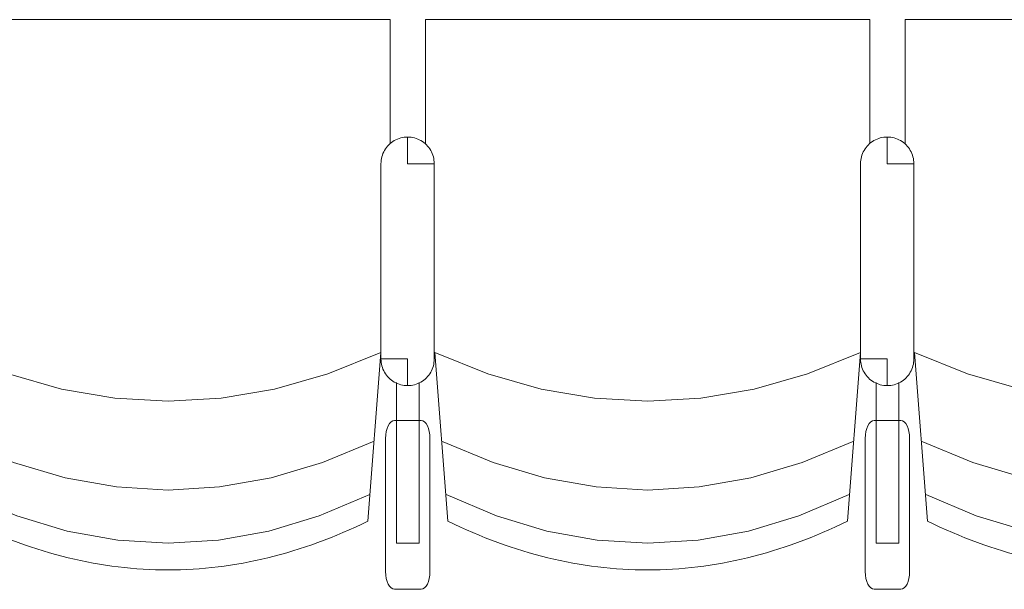
# Model space of a CAD drawing. Units: millimetres. Extents: x -12119 to 12123, y -26000 to 17099.
# Drawn here: x -3136 to -2027, y -7887 to -7246 of the extents above; entities that cross this region are included whole.
import ezdxf

# ---------------------------------------------------------------- set-up
doc = ezdxf.new("R2010")
doc.units = ezdxf.units.MM
doc.header["$LTSCALE"] = 127
doc.layers.add('Platea', color=7, linetype='Continuous', lineweight=50)
doc.layers.add('TEATRO Dante', color=7, linetype='Continuous', lineweight=5)

# ---------------------------------------------------------------- blocks, each defined once
blk = doc.blocks.new('Groupe-2593')
at = {"layer": 'TEATRO Dante', "color": 7, "linetype": 'Continuous', "lineweight": 9}
for p, q in [((5669.1, -2736.7), (5693.1, -2794.7)), ((5693.1, -2794.7), (5710.2, -2852.7)), ((5710.2, -2852.7), (5720.5, -2910.7)), ((5720.5, -2910.7), (5724, -2968.7)), ((5724, -2968.7), (5720.5, -3026.7)), ((5720.5, -3026.7), (5710.2, -3084.7)), ((5710.2, -3084.7), (5693.1, -3142.7)), ((5693.1, -3142.7), (5669.1, -3200.7))]:
    blk.add_line(p, q, dxfattribs=at)
blk = doc.blocks.new('Groupe-2594')
at = {"layer": 'TEATRO Dante', "color": 7, "linetype": 'Continuous', "lineweight": 9}
for p, q in [((5729.1, -2741.7), (5753.1, -2798.4)), ((5753.1, -2798.4), (5770.2, -2855.2)), ((5770.2, -2855.2), (5780.5, -2911.9)), ((5780.5, -2911.9), (5784, -2968.7)), ((5784, -2968.7), (5780.5, -3025.4)), ((5780.5, -3025.4), (5770.2, -3082.2)), ((5770.2, -3082.2), (5753.1, -3138.9)), ((5753.1, -3138.9), (5729.1, -3195.7))]:
    blk.add_line(p, q, dxfattribs=at)
blk = doc.blocks.new('Groupe-2595')
at = {"layer": 'TEATRO Dante', "color": 7, "linetype": 'Continuous', "lineweight": 9}
for p, q in [((5344.9, -2671.3), (5343.2, -2672.1)), ((5346.8, -2670.6), (5344.9, -2671.3)), ((5348.6, -2670), (5346.8, -2670.6)), ((5350.5, -2669.6), (5348.6, -2670)), ((5352.4, -2669.3), (5350.5, -2669.6)), ((5354.4, -2669.1), (5352.4, -2669.3)), ((5356.4, -2669), (5354.4, -2669.1)), ((5356.4, -2699), (5356.4, -2669)), ((5356.4, -2669), (5576.4, -2669)), ((5578.4, -2669.1), (5576.4, -2669)), ((5580.4, -2669.3), (5578.4, -2669.1)), ((5582.3, -2669.6), (5580.4, -2669.3)), ((5584.2, -2670), (5582.3, -2669.6)), ((5586, -2670.6), (5584.2, -2670)), ((5587.9, -2671.3), (5586, -2670.6)), ((5589.6, -2672.1), (5587.9, -2671.3)), ((5331.5, -2682.3), (5330.4, -2684)), ((5332.6, -2680.7), (5331.5, -2682.3)), ((5333.8, -2679.2), (5332.6, -2680.7)), ((5335.2, -2677.8), (5333.8, -2679.2)), ((5336.6, -2676.5), (5335.2, -2677.8)), ((5338.1, -2675.2), (5336.6, -2676.5)), ((5339.7, -2674.1), (5338.1, -2675.2)), ((5341.4, -2673), (5339.7, -2674.1)), ((5343.2, -2672.1), (5341.4, -2673)), ((5591.4, -2673), (5589.6, -2672.1)), ((5593.1, -2674.1), (5591.4, -2673)), ((5594.7, -2675.2), (5593.1, -2674.1)), ((5596.2, -2676.5), (5594.7, -2675.2)), ((5597.6, -2677.8), (5596.2, -2676.5)), ((5599, -2679.2), (5597.6, -2677.8)), ((5600.2, -2680.7), (5599, -2679.2)), ((5601.3, -2682.3), (5600.2, -2680.7)), ((5602.4, -2684), (5601.3, -2682.3)), ((5327, -2693.1), (5326.7, -2695.1)), ((5327.4, -2691.2), (5327, -2693.1)), ((5328, -2689.4), (5327.4, -2691.2)), ((5328.7, -2687.6), (5328, -2689.4)), ((5329.5, -2685.8), (5328.7, -2687.6)), ((5330.4, -2684), (5329.5, -2685.8)), ((5603.3, -2685.8), (5602.4, -2684)), ((5604.1, -2687.6), (5603.3, -2685.8)), ((5604.8, -2689.4), (5604.1, -2687.6)), ((5605.4, -2691.2), (5604.8, -2689.4)), ((5605.8, -2693.1), (5605.4, -2691.2)), ((5606.1, -2695.1), (5605.8, -2693.1)), ((5326.5, -2697), (5326.4, -2699)), ((5326.4, -2699), (5326.5, -2701)), ((5356.4, -2699), (5326.4, -2699)), ((5326.7, -2695.1), (5326.5, -2697)), ((5326.5, -2701), (5326.7, -2703)), ((5326.7, -2703), (5327, -2704.9)), ((5576.4, -2699), (5576.4, -2729)), ((5576.4, -2699), (5606.4, -2699)), ((5605.8, -2704.9), (5606.1, -2703)), ((5606.3, -2697), (5606.1, -2695.1)), ((5606.1, -2703), (5606.3, -2701)), ((5606.4, -2699), (5606.3, -2697)), ((5606.3, -2701), (5606.4, -2699)), ((5327, -2704.9), (5327.4, -2706.8)), ((5327.4, -2706.8), (5328, -2708.6)), ((5328, -2708.6), (5328.7, -2710.5)), ((5328.7, -2710.5), (5329.5, -2712.2)), ((5329.5, -2712.2), (5330.4, -2714)), ((5330.4, -2714), (5331.5, -2715.7)), ((5331.5, -2715.7), (5332.6, -2717.3)), ((5600.2, -2717.3), (5601.3, -2715.7)), ((5601.3, -2715.7), (5602.4, -2714)), ((5602.4, -2714), (5603.3, -2712.2)), ((5603.3, -2712.2), (5604.1, -2710.5)), ((5604.1, -2710.5), (5604.8, -2708.6)), ((5604.8, -2708.6), (5605.4, -2706.8)), ((5605.4, -2706.8), (5605.8, -2704.9)), ((5332.6, -2717.3), (5333.8, -2718.8)), ((5333.8, -2718.8), (5335.2, -2720.2)), ((5335.2, -2720.2), (5336.6, -2721.6)), ((5336.6, -2721.6), (5338.1, -2722.8)), ((5338.1, -2722.8), (5339.7, -2723.9)), ((5339.7, -2723.9), (5341.4, -2725)), ((5341.4, -2725), (5343.2, -2725.9)), ((5343.2, -2725.9), (5344.9, -2726.7)), ((5344.9, -2726.7), (5346.8, -2727.4)), ((5586, -2727.4), (5587.9, -2726.7)), ((5587.9, -2726.7), (5589.6, -2725.9)), ((5589.6, -2725.9), (5591.4, -2725)), ((5591.4, -2725), (5593.1, -2723.9)), ((5593.1, -2723.9), (5594.7, -2722.8)), ((5594.7, -2722.8), (5596.2, -2721.6)), ((5596.2, -2721.6), (5597.6, -2720.2)), ((5597.6, -2720.2), (5599, -2718.8)), ((5599, -2718.8), (5600.2, -2717.3)), ((5346.8, -2727.4), (5348.6, -2728)), ((5348.6, -2728), (5350.5, -2728.4)), ((5350.5, -2728.4), (5352.4, -2728.8)), ((5352.4, -2728.8), (5354.4, -2728.9)), ((5354.4, -2728.9), (5356.4, -2729)), ((5356.4, -2729), (5576.4, -2729)), ((5576.4, -2729), (5578.4, -2728.9)), ((5578.4, -2728.9), (5580.4, -2728.8)), ((5580.4, -2728.8), (5582.3, -2728.4)), ((5582.3, -2728.4), (5584.2, -2728)), ((5584.2, -2728), (5586, -2727.4))]:
    blk.add_line(p, q, dxfattribs=at)
blk = doc.blocks.new('Groupe-2596')
at = {"layer": 'TEATRO Dante', "color": 7, "linetype": 'Continuous', "lineweight": 9}
for p, q in [((5645.8, -2683.8), (5646.2, -2681.8)), ((5646.2, -2681.8), (5647.3, -2680)), ((5647.3, -2680), (5649.2, -2678.2)), ((5649.2, -2678.2), (5651.7, -2676.7)), ((5651.7, -2676.7), (5654.7, -2675.5)), ((5654.7, -2675.5), (5658.2, -2674.6)), ((5658.2, -2674.6), (5661.9, -2674)), ((5661.9, -2674), (5665.8, -2673.8)), ((5665.8, -2673.8), (5815.8, -2673.8)), ((5815.8, -2673.8), (5819.7, -2674)), ((5819.7, -2674), (5823.5, -2674.6)), ((5823.5, -2674.6), (5826.9, -2675.5)), ((5826.9, -2675.5), (5830, -2676.7)), ((5830, -2676.7), (5832.4, -2678.2)), ((5832.4, -2678.2), (5834.3, -2680)), ((5834.3, -2680), (5835.4, -2681.8)), ((5835.4, -2681.8), (5835.8, -2683.8)), ((5603, -2686), (5783.7, -2686)), ((5645.8, -2713.8), (5645.8, -2683.8)), ((5783.7, -2686), (5783.7, -2711.5)), ((5835.8, -2683.8), (5835.8, -2713.8)), ((5783.7, -2711.5), (5602.9, -2711.5)), ((5646.2, -2715.7), (5645.8, -2713.8)), ((5647.3, -2717.6), (5646.2, -2715.7)), ((5835.4, -2715.7), (5834.3, -2717.6)), ((5835.8, -2713.8), (5835.4, -2715.7)), ((5194.2, -2718.7), (5194.2, -3218.7)), ((5333.8, -2718.7), (5194.2, -2718.7)), ((5649.2, -2719.4), (5647.3, -2717.6)), ((5651.7, -2720.9), (5649.2, -2719.4)), ((5654.7, -2722.1), (5651.7, -2720.9)), ((5658.2, -2723), (5654.7, -2722.1)), ((5661.9, -2723.6), (5658.2, -2723)), ((5665.8, -2723.8), (5661.9, -2723.6)), ((5815.8, -2723.8), (5665.8, -2723.8)), ((5819.7, -2723.6), (5815.8, -2723.8)), ((5823.5, -2723), (5819.7, -2723.6)), ((5826.9, -2722.1), (5823.5, -2723)), ((5830, -2720.9), (5826.9, -2722.1)), ((5832.4, -2719.4), (5830, -2720.9)), ((5834.3, -2717.6), (5832.4, -2719.4)), ((5569.1, -2729), (5593.1, -2788.9)), ((5569.1, -2729), (5759.1, -2743.7)), ((5759.1, -2743.7), (5762.4, -2750.7)), ((5762.4, -2750.7), (5765.7, -2757.8)), ((5765.7, -2757.8), (5768.9, -2764.8)), ((5768.9, -2764.8), (5771.9, -2771.8)), ((5771.9, -2771.8), (5774.9, -2778.8)), ((5774.9, -2778.8), (5777.7, -2785.9)), ((5593.1, -2788.9), (5610.2, -2848.8)), ((5777.7, -2785.9), (5780.5, -2792.9)), ((5780.5, -2792.9), (5783.1, -2799.9)), ((5783.1, -2799.9), (5785.6, -2807)), ((5785.6, -2807), (5788, -2814)), ((5788, -2814), (5790.3, -2821)), ((5790.3, -2821), (5792.5, -2828.1)), ((5792.5, -2828.1), (5794.6, -2835.1)), ((5794.6, -2835.1), (5796.6, -2842.1)), ((5610.2, -2848.8), (5620.5, -2908.8)), ((5796.6, -2842.1), (5798.5, -2849.2)), ((5798.5, -2849.2), (5800.2, -2856.2)), ((5800.2, -2856.2), (5801.9, -2863.2)), ((5801.9, -2863.2), (5803.5, -2870.3)), ((5803.5, -2870.3), (5804.9, -2877.3)), ((5804.9, -2877.3), (5806.3, -2884.3)), ((5806.3, -2884.3), (5807.5, -2891.3)), ((5807.5, -2891.3), (5808.6, -2898.4)), ((5808.6, -2898.4), (5809.6, -2905.4)), ((5620.5, -2908.8), (5624, -2968.7)), ((5809.6, -2905.4), (5810.5, -2912.4)), ((5810.5, -2912.4), (5811.4, -2919.5)), ((5811.4, -2919.5), (5812, -2926.5)), ((5812, -2926.5), (5812.6, -2933.5)), ((5812.6, -2933.5), (5813.1, -2940.6)), ((5813.1, -2940.6), (5813.5, -2947.6)), ((5813.5, -2947.6), (5813.8, -2954.6)), ((5813.8, -2954.6), (5813.9, -2961.7)), ((5624, -2968.7), (5620.5, -3028.6)), ((5813.9, -2961.7), (5814, -2968.7)), ((5814, -2968.7), (5813.9, -2975.7)), ((5813.9, -2975.7), (5813.8, -2982.8)), ((5813.5, -2989.8), (5813.1, -2996.8)), ((5813.8, -2982.8), (5813.5, -2989.8)), ((5812.6, -3003.8), (5812, -3010.9)), ((5813.1, -2996.8), (5812.6, -3003.8)), ((5812, -3010.9), (5811.4, -3017.9)), ((5810.5, -3024.9), (5809.6, -3032)), ((5811.4, -3017.9), (5810.5, -3024.9)), ((5620.5, -3028.6), (5610.2, -3088.5)), ((5809.6, -3032), (5808.6, -3039)), ((5807.5, -3046), (5806.3, -3053.1)), ((5808.6, -3039), (5807.5, -3046)), ((5806.3, -3053.1), (5804.9, -3060.1)), ((5803.5, -3067.1), (5801.9, -3074.2)), ((5804.9, -3060.1), (5803.5, -3067.1)), ((5800.2, -3081.2), (5798.5, -3088.2)), ((5801.9, -3074.2), (5800.2, -3081.2)), ((5610.2, -3088.5), (5593.1, -3148.5)), ((5798.5, -3088.2), (5796.6, -3095.3)), ((5794.6, -3102.3), (5792.5, -3109.3)), ((5796.6, -3095.3), (5794.6, -3102.3)), ((5792.5, -3109.3), (5790.3, -3116.3)), ((5788, -3123.4), (5785.6, -3130.4)), ((5790.3, -3116.3), (5788, -3123.4)), ((5785.6, -3130.4), (5783.1, -3137.4)), ((5780.5, -3144.5), (5777.7, -3151.5)), ((5783.1, -3137.4), (5780.5, -3144.5)), ((5593.1, -3148.5), (5569.1, -3208.4)), ((5774.9, -3158.5), (5771.9, -3165.6)), ((5777.7, -3151.5), (5774.9, -3158.5)), ((5771.9, -3165.6), (5768.9, -3172.6)), ((5765.7, -3179.6), (5762.4, -3186.7)), ((5768.9, -3172.6), (5765.7, -3179.6)), ((5762.4, -3186.7), (5759.1, -3193.7)), ((5569.1, -3208.4), (5759.1, -3193.7)), ((5194.2, -3218.7), (5333.4, -3218.7))]:
    blk.add_line(p, q, dxfattribs=at)
at = {"layer": 'TEATRO Dante', "color": 7}
for name in ['Groupe-2595', 'Groupe-2593', 'Groupe-2594']:
    blk.add_blockref(name, (0, 0), dxfattribs=at)
blk = doc.blocks.new('Groupe-2597')
at = {"layer": 'TEATRO Dante', "color": 7, "linetype": 'Continuous', "lineweight": 9}
for p, q in [((5669.1, -2196.7), (5693.1, -2254.7)), ((5693.1, -2254.7), (5710.2, -2312.7)), ((5710.2, -2312.7), (5720.5, -2370.7)), ((5720.5, -2370.7), (5724, -2428.7)), ((5724, -2428.7), (5720.5, -2486.7)), ((5720.5, -2486.7), (5710.2, -2544.7)), ((5710.2, -2544.7), (5693.1, -2602.7)), ((5693.1, -2602.7), (5669.1, -2660.7))]:
    blk.add_line(p, q, dxfattribs=at)
blk = doc.blocks.new('Groupe-2598')
at = {"layer": 'TEATRO Dante', "color": 7, "linetype": 'Continuous', "lineweight": 9}
for p, q in [((5729.1, -2201.7), (5753.1, -2258.4)), ((5753.1, -2258.4), (5770.2, -2315.2)), ((5770.2, -2315.2), (5780.5, -2371.9)), ((5780.5, -2371.9), (5784, -2428.7)), ((5784, -2428.7), (5780.5, -2485.4)), ((5780.5, -2485.4), (5770.2, -2542.2)), ((5770.2, -2542.2), (5753.1, -2598.9)), ((5753.1, -2598.9), (5729.1, -2655.7))]:
    blk.add_line(p, q, dxfattribs=at)
blk = doc.blocks.new('Groupe-2599')
at = {"layer": 'TEATRO Dante', "color": 7, "linetype": 'Continuous', "lineweight": 9}
for p, q in [((5333.8, -2139.2), (5332.6, -2140.7)), ((5335.2, -2137.8), (5333.8, -2139.2)), ((5336.6, -2136.5), (5335.2, -2137.8)), ((5338.1, -2135.2), (5336.6, -2136.5)), ((5339.7, -2134.1), (5338.1, -2135.2)), ((5341.4, -2133), (5339.7, -2134.1)), ((5343.2, -2132.1), (5341.4, -2133)), ((5344.9, -2131.3), (5343.2, -2132.1)), ((5346.8, -2130.6), (5344.9, -2131.3)), ((5348.6, -2130), (5346.8, -2130.6)), ((5350.5, -2129.6), (5348.6, -2130)), ((5352.4, -2129.3), (5350.5, -2129.6)), ((5354.4, -2129.1), (5352.4, -2129.3)), ((5356.4, -2129), (5354.4, -2129.1)), ((5356.4, -2159), (5356.4, -2129)), ((5356.4, -2129), (5576.4, -2129)), ((5578.4, -2129.1), (5576.4, -2129)), ((5580.4, -2129.3), (5578.4, -2129.1)), ((5582.3, -2129.6), (5580.4, -2129.3)), ((5584.2, -2130), (5582.3, -2129.6)), ((5586, -2130.6), (5584.2, -2130)), ((5587.9, -2131.3), (5586, -2130.6)), ((5589.6, -2132.1), (5587.9, -2131.3)), ((5591.4, -2133), (5589.6, -2132.1)), ((5593.1, -2134.1), (5591.4, -2133)), ((5594.7, -2135.2), (5593.1, -2134.1)), ((5596.2, -2136.5), (5594.7, -2135.2)), ((5597.6, -2137.8), (5596.2, -2136.5)), ((5599, -2139.2), (5597.6, -2137.8)), ((5600.2, -2140.7), (5599, -2139.2)), ((5328, -2149.4), (5327.4, -2151.2)), ((5328.7, -2147.6), (5328, -2149.4)), ((5329.5, -2145.8), (5328.7, -2147.6)), ((5330.4, -2144), (5329.5, -2145.8)), ((5331.5, -2142.3), (5330.4, -2144)), ((5332.6, -2140.7), (5331.5, -2142.3)), ((5601.3, -2142.3), (5600.2, -2140.7)), ((5602.4, -2144), (5601.3, -2142.3)), ((5603.3, -2145.8), (5602.4, -2144)), ((5604.1, -2147.6), (5603.3, -2145.8)), ((5604.8, -2149.4), (5604.1, -2147.6)), ((5605.4, -2151.2), (5604.8, -2149.4)), ((5326.5, -2157), (5326.4, -2159)), ((5326.4, -2159), (5326.5, -2161)), ((5356.4, -2159), (5326.4, -2159)), ((5326.7, -2155.1), (5326.5, -2157)), ((5326.5, -2161), (5326.7, -2163)), ((5327, -2153.1), (5326.7, -2155.1)), ((5327.4, -2151.2), (5327, -2153.1)), ((5576.4, -2159), (5576.4, -2189)), ((5576.4, -2159), (5606.4, -2159)), ((5605.8, -2153.1), (5605.4, -2151.2)), ((5606.1, -2155.1), (5605.8, -2153.1)), ((5606.3, -2157), (5606.1, -2155.1)), ((5606.1, -2163), (5606.3, -2161)), ((5606.4, -2159), (5606.3, -2157)), ((5606.3, -2161), (5606.4, -2159)), ((5326.7, -2163), (5327, -2164.9)), ((5327, -2164.9), (5327.4, -2166.8)), ((5327.4, -2166.8), (5328, -2168.6)), ((5328, -2168.6), (5328.7, -2170.5)), ((5328.7, -2170.5), (5329.5, -2172.2)), ((5329.5, -2172.2), (5330.4, -2174)), ((5602.4, -2174), (5603.3, -2172.2)), ((5603.3, -2172.2), (5604.1, -2170.5)), ((5604.1, -2170.5), (5604.8, -2168.6)), ((5604.8, -2168.6), (5605.4, -2166.8)), ((5605.4, -2166.8), (5605.8, -2164.9)), ((5605.8, -2164.9), (5606.1, -2163)), ((5330.4, -2174), (5331.5, -2175.7)), ((5331.5, -2175.7), (5332.6, -2177.3)), ((5332.6, -2177.3), (5333.8, -2178.8)), ((5333.8, -2178.8), (5335.2, -2180.2)), ((5335.2, -2180.2), (5336.6, -2181.6)), ((5336.6, -2181.6), (5338.1, -2182.8)), ((5338.1, -2182.8), (5339.7, -2183.9)), ((5593.1, -2183.9), (5594.7, -2182.8)), ((5594.7, -2182.8), (5596.2, -2181.6)), ((5596.2, -2181.6), (5597.6, -2180.2)), ((5597.6, -2180.2), (5599, -2178.8)), ((5599, -2178.8), (5600.2, -2177.3)), ((5600.2, -2177.3), (5601.3, -2175.7)), ((5601.3, -2175.7), (5602.4, -2174)), ((5339.7, -2183.9), (5341.4, -2185)), ((5341.4, -2185), (5343.2, -2185.9)), ((5343.2, -2185.9), (5344.9, -2186.7)), ((5344.9, -2186.7), (5346.8, -2187.4)), ((5346.8, -2187.4), (5348.6, -2188)), ((5348.6, -2188), (5350.5, -2188.4)), ((5350.5, -2188.4), (5352.4, -2188.8)), ((5352.4, -2188.8), (5354.4, -2188.9)), ((5354.4, -2188.9), (5356.4, -2189)), ((5356.4, -2189), (5576.4, -2189)), ((5576.4, -2189), (5578.4, -2188.9)), ((5578.4, -2188.9), (5580.4, -2188.8)), ((5580.4, -2188.8), (5582.3, -2188.4)), ((5582.3, -2188.4), (5584.2, -2188)), ((5584.2, -2188), (5586, -2187.4)), ((5586, -2187.4), (5587.9, -2186.7)), ((5587.9, -2186.7), (5589.6, -2185.9)), ((5589.6, -2185.9), (5591.4, -2185)), ((5591.4, -2185), (5593.1, -2183.9))]:
    blk.add_line(p, q, dxfattribs=at)
blk = doc.blocks.new('Groupe-2600')
at = {"layer": 'TEATRO Dante', "color": 7, "linetype": 'Continuous', "lineweight": 9}
for p, q in [((5647.3, -2140), (5649.2, -2138.2)), ((5649.2, -2138.2), (5651.7, -2136.7)), ((5651.7, -2136.7), (5654.7, -2135.5)), ((5654.7, -2135.5), (5658.2, -2134.6)), ((5658.2, -2134.6), (5661.9, -2134)), ((5661.9, -2134), (5665.8, -2133.8)), ((5665.8, -2133.8), (5815.8, -2133.8)), ((5815.8, -2133.8), (5819.7, -2134)), ((5819.7, -2134), (5823.5, -2134.6)), ((5823.5, -2134.6), (5826.9, -2135.5)), ((5826.9, -2135.5), (5830, -2136.7)), ((5830, -2136.7), (5832.4, -2138.2)), ((5832.4, -2138.2), (5834.3, -2140)), ((5603, -2146), (5783.7, -2146)), ((5645.8, -2143.8), (5646.2, -2141.8)), ((5645.8, -2173.8), (5645.8, -2143.8)), ((5646.2, -2141.8), (5647.3, -2140)), ((5783.7, -2146), (5783.7, -2171.5)), ((5834.3, -2140), (5835.4, -2141.8)), ((5835.4, -2141.8), (5835.8, -2143.8)), ((5835.8, -2143.8), (5835.8, -2173.8)), ((5783.7, -2171.5), (5602.9, -2171.5)), ((5194.2, -2178.7), (5194.2, -2678.7)), ((5333.8, -2178.7), (5194.2, -2178.7)), ((5646.2, -2175.7), (5645.8, -2173.8)), ((5647.3, -2177.6), (5646.2, -2175.7)), ((5649.2, -2179.4), (5647.3, -2177.6)), ((5651.7, -2180.9), (5649.2, -2179.4)), ((5654.7, -2182.1), (5651.7, -2180.9)), ((5658.2, -2183), (5654.7, -2182.1)), ((5661.9, -2183.6), (5658.2, -2183)), ((5665.8, -2183.8), (5661.9, -2183.6)), ((5815.8, -2183.8), (5665.8, -2183.8)), ((5819.7, -2183.6), (5815.8, -2183.8)), ((5823.5, -2183), (5819.7, -2183.6)), ((5826.9, -2182.1), (5823.5, -2183)), ((5830, -2180.9), (5826.9, -2182.1)), ((5832.4, -2179.4), (5830, -2180.9)), ((5834.3, -2177.6), (5832.4, -2179.4)), ((5835.4, -2175.7), (5834.3, -2177.6)), ((5835.8, -2173.8), (5835.4, -2175.7)), ((5569.1, -2189), (5593.1, -2248.9)), ((5569.1, -2189), (5759.1, -2203.7)), ((5759.1, -2203.7), (5762.4, -2210.7)), ((5762.4, -2210.7), (5765.7, -2217.8)), ((5765.7, -2217.8), (5768.9, -2224.8)), ((5768.9, -2224.8), (5771.9, -2231.8)), ((5771.9, -2231.8), (5774.9, -2238.8)), ((5774.9, -2238.8), (5777.7, -2245.9)), ((5593.1, -2248.9), (5610.2, -2308.8)), ((5777.7, -2245.9), (5780.5, -2252.9)), ((5780.5, -2252.9), (5783.1, -2259.9)), ((5783.1, -2259.9), (5785.6, -2267)), ((5785.6, -2267), (5788, -2274)), ((5788, -2274), (5790.3, -2281)), ((5790.3, -2281), (5792.5, -2288.1)), ((5792.5, -2288.1), (5794.6, -2295.1)), ((5794.6, -2295.1), (5796.6, -2302.1)), ((5796.6, -2302.1), (5798.5, -2309.2)), ((5610.2, -2308.8), (5620.5, -2368.8)), ((5798.5, -2309.2), (5800.2, -2316.2)), ((5800.2, -2316.2), (5801.9, -2323.2)), ((5801.9, -2323.2), (5803.5, -2330.3)), ((5803.5, -2330.3), (5804.9, -2337.3)), ((5804.9, -2337.3), (5806.3, -2344.3)), ((5806.3, -2344.3), (5807.5, -2351.3)), ((5807.5, -2351.3), (5808.6, -2358.4)), ((5808.6, -2358.4), (5809.6, -2365.4)), ((5620.5, -2368.8), (5624, -2428.7)), ((5809.6, -2365.4), (5810.5, -2372.4)), ((5810.5, -2372.4), (5811.4, -2379.5)), ((5811.4, -2379.5), (5812, -2386.5)), ((5812, -2386.5), (5812.6, -2393.5)), ((5812.6, -2393.5), (5813.1, -2400.6)), ((5813.1, -2400.6), (5813.5, -2407.6)), ((5813.5, -2407.6), (5813.8, -2414.6)), ((5813.8, -2414.6), (5813.9, -2421.7)), ((5813.9, -2421.7), (5814, -2428.7)), ((5624, -2428.7), (5620.5, -2488.6)), ((5813.9, -2435.7), (5813.8, -2442.8)), ((5814, -2428.7), (5813.9, -2435.7)), ((5813.5, -2449.8), (5813.1, -2456.8)), ((5813.8, -2442.8), (5813.5, -2449.8)), ((5813.1, -2456.8), (5812.6, -2463.8)), ((5812, -2470.9), (5811.4, -2477.9)), ((5812.6, -2463.8), (5812, -2470.9)), ((5811.4, -2477.9), (5810.5, -2484.9)), ((5620.5, -2488.6), (5610.2, -2548.5)), ((5809.6, -2492), (5808.6, -2499)), ((5810.5, -2484.9), (5809.6, -2492)), ((5808.6, -2499), (5807.5, -2506)), ((5806.3, -2513.1), (5804.9, -2520.1)), ((5807.5, -2506), (5806.3, -2513.1)), ((5803.5, -2527.1), (5801.9, -2534.2)), ((5804.9, -2520.1), (5803.5, -2527.1)), ((5801.9, -2534.2), (5800.2, -2541.2)), ((5610.2, -2548.5), (5593.1, -2608.5)), ((5798.5, -2548.2), (5796.6, -2555.3)), ((5800.2, -2541.2), (5798.5, -2548.2)), ((5796.6, -2555.3), (5794.6, -2562.3)), ((5792.5, -2569.3), (5790.3, -2576.3)), ((5794.6, -2562.3), (5792.5, -2569.3)), ((5790.3, -2576.3), (5788, -2583.4)), ((5785.6, -2590.4), (5783.1, -2597.4)), ((5788, -2583.4), (5785.6, -2590.4)), ((5780.5, -2604.5), (5777.7, -2611.5)), ((5783.1, -2597.4), (5780.5, -2604.5)), ((5593.1, -2608.5), (5569.1, -2668.4)), ((5777.7, -2611.5), (5774.9, -2618.5)), ((5771.9, -2625.6), (5768.9, -2632.6)), ((5774.9, -2618.5), (5771.9, -2625.6)), ((5768.9, -2632.6), (5765.7, -2639.6)), ((5762.4, -2646.7), (5759.1, -2653.7)), ((5765.7, -2639.6), (5762.4, -2646.7)), ((5569.1, -2668.4), (5759.1, -2653.7)), ((5194.2, -2678.7), (5333.4, -2678.7))]:
    blk.add_line(p, q, dxfattribs=at)
at = {"layer": 'TEATRO Dante', "color": 7}
for name in ['Groupe-2599', 'Groupe-2597', 'Groupe-2598']:
    blk.add_blockref(name, (0, 0), dxfattribs=at)
blk = doc.blocks.new('Groupe-2601')
at = {"layer": 'TEATRO Dante', "color": 7, "linetype": 'Continuous', "lineweight": 9}
for p, q in [((5669.1, -1656.7), (5693.1, -1714.7)), ((5693.1, -1714.7), (5710.2, -1772.7)), ((5710.2, -1772.7), (5720.5, -1830.7)), ((5720.5, -1830.7), (5724, -1888.7)), ((5724, -1888.7), (5720.5, -1946.7)), ((5720.5, -1946.7), (5710.2, -2004.7)), ((5710.2, -2004.7), (5693.1, -2062.7)), ((5693.1, -2062.7), (5669.1, -2120.7))]:
    blk.add_line(p, q, dxfattribs=at)
blk = doc.blocks.new('Groupe-2602')
at = {"layer": 'TEATRO Dante', "color": 7, "linetype": 'Continuous', "lineweight": 9}
for p, q in [((5729.1, -1661.7), (5753.1, -1718.4)), ((5753.1, -1718.4), (5770.2, -1775.2)), ((5770.2, -1775.2), (5780.5, -1831.9)), ((5780.5, -1831.9), (5784, -1888.7)), ((5784, -1888.7), (5780.5, -1945.4)), ((5780.5, -1945.4), (5770.2, -2002.2)), ((5770.2, -2002.2), (5753.1, -2058.9)), ((5753.1, -2058.9), (5729.1, -2115.7))]:
    blk.add_line(p, q, dxfattribs=at)
blk = doc.blocks.new('Groupe-2603')
at = {"layer": 'TEATRO Dante', "color": 7, "linetype": 'Continuous', "lineweight": 9}
for p, q in [((5338.1, -1595.2), (5336.6, -1596.5)), ((5339.7, -1594.1), (5338.1, -1595.2)), ((5341.4, -1593), (5339.7, -1594.1)), ((5343.2, -1592.1), (5341.4, -1593)), ((5344.9, -1591.3), (5343.2, -1592.1)), ((5346.8, -1590.6), (5344.9, -1591.3)), ((5348.6, -1590), (5346.8, -1590.6)), ((5350.5, -1589.6), (5348.6, -1590)), ((5352.4, -1589.3), (5350.5, -1589.6)), ((5354.4, -1589.1), (5352.4, -1589.3)), ((5356.4, -1589), (5354.4, -1589.1)), ((5356.4, -1619), (5356.4, -1589)), ((5356.4, -1589), (5576.4, -1589)), ((5578.4, -1589.1), (5576.4, -1589)), ((5580.4, -1589.3), (5578.4, -1589.1)), ((5582.3, -1589.6), (5580.4, -1589.3)), ((5584.2, -1590), (5582.3, -1589.6)), ((5586, -1590.6), (5584.2, -1590)), ((5587.9, -1591.3), (5586, -1590.6)), ((5589.6, -1592.1), (5587.9, -1591.3)), ((5591.4, -1593), (5589.6, -1592.1)), ((5593.1, -1594.1), (5591.4, -1593)), ((5594.7, -1595.2), (5593.1, -1594.1)), ((5596.2, -1596.5), (5594.7, -1595.2)), ((5329.5, -1605.8), (5328.7, -1607.6)), ((5330.4, -1604), (5329.5, -1605.8)), ((5331.5, -1602.3), (5330.4, -1604)), ((5332.6, -1600.7), (5331.5, -1602.3)), ((5333.8, -1599.2), (5332.6, -1600.7)), ((5335.2, -1597.8), (5333.8, -1599.2)), ((5336.6, -1596.5), (5335.2, -1597.8)), ((5597.6, -1597.8), (5596.2, -1596.5)), ((5599, -1599.2), (5597.6, -1597.8)), ((5600.2, -1600.7), (5599, -1599.2)), ((5601.3, -1602.3), (5600.2, -1600.7)), ((5602.4, -1604), (5601.3, -1602.3)), ((5603.3, -1605.8), (5602.4, -1604)), ((5604.1, -1607.6), (5603.3, -1605.8)), ((5326.5, -1617), (5326.4, -1619)), ((5326.7, -1615.1), (5326.5, -1617)), ((5327, -1613.1), (5326.7, -1615.1)), ((5327.4, -1611.2), (5327, -1613.1)), ((5328, -1609.4), (5327.4, -1611.2)), ((5328.7, -1607.6), (5328, -1609.4)), ((5604.8, -1609.4), (5604.1, -1607.6)), ((5605.4, -1611.2), (5604.8, -1609.4)), ((5605.8, -1613.1), (5605.4, -1611.2)), ((5606.1, -1615.1), (5605.8, -1613.1)), ((5606.3, -1617), (5606.1, -1615.1)), ((5606.4, -1619), (5606.3, -1617)), ((5326.4, -1619), (5326.5, -1621)), ((5356.4, -1619), (5326.4, -1619)), ((5326.5, -1621), (5326.7, -1623)), ((5326.7, -1623), (5327, -1624.9)), ((5327, -1624.9), (5327.4, -1626.8)), ((5327.4, -1626.8), (5328, -1628.6)), ((5328, -1628.6), (5328.7, -1630.5)), ((5576.4, -1619), (5576.4, -1649)), ((5576.4, -1619), (5606.4, -1619)), ((5604.1, -1630.5), (5604.8, -1628.6)), ((5604.8, -1628.6), (5605.4, -1626.8)), ((5605.4, -1626.8), (5605.8, -1624.9)), ((5605.8, -1624.9), (5606.1, -1623)), ((5606.1, -1623), (5606.3, -1621)), ((5606.3, -1621), (5606.4, -1619)), ((5328.7, -1630.5), (5329.5, -1632.2)), ((5329.5, -1632.2), (5330.4, -1634)), ((5330.4, -1634), (5331.5, -1635.7)), ((5331.5, -1635.7), (5332.6, -1637.3)), ((5332.6, -1637.3), (5333.8, -1638.8)), ((5333.8, -1638.8), (5335.2, -1640.2)), ((5335.2, -1640.2), (5336.6, -1641.6)), ((5596.2, -1641.6), (5597.6, -1640.2)), ((5597.6, -1640.2), (5599, -1638.8)), ((5599, -1638.8), (5600.2, -1637.3)), ((5600.2, -1637.3), (5601.3, -1635.7)), ((5601.3, -1635.7), (5602.4, -1634)), ((5602.4, -1634), (5603.3, -1632.2)), ((5603.3, -1632.2), (5604.1, -1630.5)), ((5336.6, -1641.6), (5338.1, -1642.8)), ((5338.1, -1642.8), (5339.7, -1643.9)), ((5339.7, -1643.9), (5341.4, -1645)), ((5341.4, -1645), (5343.2, -1645.9)), ((5343.2, -1645.9), (5344.9, -1646.7)), ((5344.9, -1646.7), (5346.8, -1647.4)), ((5346.8, -1647.4), (5348.6, -1648)), ((5348.6, -1648), (5350.5, -1648.4)), ((5350.5, -1648.4), (5352.4, -1648.8)), ((5352.4, -1648.8), (5354.4, -1648.9)), ((5354.4, -1648.9), (5356.4, -1649)), ((5356.4, -1649), (5576.4, -1649)), ((5576.4, -1649), (5578.4, -1648.9)), ((5578.4, -1648.9), (5580.4, -1648.8)), ((5580.4, -1648.8), (5582.3, -1648.4)), ((5582.3, -1648.4), (5584.2, -1648)), ((5584.2, -1648), (5586, -1647.4)), ((5586, -1647.4), (5587.9, -1646.7)), ((5587.9, -1646.7), (5589.6, -1645.9)), ((5589.6, -1645.9), (5591.4, -1645)), ((5591.4, -1645), (5593.1, -1643.9)), ((5593.1, -1643.9), (5594.7, -1642.8)), ((5594.7, -1642.8), (5596.2, -1641.6))]:
    blk.add_line(p, q, dxfattribs=at)
blk = doc.blocks.new('Groupe-2604')
at = {"layer": 'TEATRO Dante', "color": 7, "linetype": 'Continuous', "lineweight": 9}
for p, q in [((5651.7, -1596.7), (5654.7, -1595.5)), ((5654.7, -1595.5), (5658.2, -1594.6)), ((5658.2, -1594.6), (5661.9, -1594)), ((5661.9, -1594), (5665.8, -1593.8)), ((5665.8, -1593.8), (5815.8, -1593.8)), ((5815.8, -1593.8), (5819.7, -1594)), ((5819.7, -1594), (5823.5, -1594.6)), ((5823.5, -1594.6), (5826.9, -1595.5)), ((5826.9, -1595.5), (5830, -1596.7)), ((5603, -1606), (5783.7, -1606)), ((5645.8, -1603.8), (5646.2, -1601.8)), ((5645.8, -1633.8), (5645.8, -1603.8)), ((5646.2, -1601.8), (5647.3, -1600)), ((5647.3, -1600), (5649.2, -1598.2)), ((5649.2, -1598.2), (5651.7, -1596.7)), ((5783.7, -1606), (5783.7, -1631.5)), ((5830, -1596.7), (5832.4, -1598.2)), ((5832.4, -1598.2), (5834.3, -1600)), ((5834.3, -1600), (5835.4, -1601.8)), ((5835.4, -1601.8), (5835.8, -1603.8)), ((5835.8, -1603.8), (5835.8, -1633.8)), ((5194.2, -1638.7), (5194.2, -2138.7)), ((5333.8, -1638.7), (5194.2, -1638.7)), ((5783.7, -1631.5), (5602.9, -1631.5)), ((5646.2, -1635.7), (5645.8, -1633.8)), ((5647.3, -1637.6), (5646.2, -1635.7)), ((5649.2, -1639.4), (5647.3, -1637.6)), ((5651.7, -1640.9), (5649.2, -1639.4)), ((5832.4, -1639.4), (5830, -1640.9)), ((5834.3, -1637.6), (5832.4, -1639.4)), ((5835.4, -1635.7), (5834.3, -1637.6)), ((5835.8, -1633.8), (5835.4, -1635.7)), ((5569.1, -1649), (5593.1, -1708.9)), ((5569.1, -1649), (5759.1, -1663.7)), ((5654.7, -1642.1), (5651.7, -1640.9)), ((5658.2, -1643), (5654.7, -1642.1)), ((5661.9, -1643.6), (5658.2, -1643)), ((5665.8, -1643.8), (5661.9, -1643.6)), ((5815.8, -1643.8), (5665.8, -1643.8)), ((5819.7, -1643.6), (5815.8, -1643.8)), ((5823.5, -1643), (5819.7, -1643.6)), ((5826.9, -1642.1), (5823.5, -1643)), ((5830, -1640.9), (5826.9, -1642.1)), ((5759.1, -1663.7), (5762.4, -1670.7)), ((5762.4, -1670.7), (5765.7, -1677.8)), ((5765.7, -1677.8), (5768.9, -1684.8)), ((5768.9, -1684.8), (5771.9, -1691.8)), ((5771.9, -1691.8), (5774.9, -1698.8)), ((5774.9, -1698.8), (5777.7, -1705.9)), ((5777.7, -1705.9), (5780.5, -1712.9)), ((5593.1, -1708.9), (5610.2, -1768.8)), ((5780.5, -1712.9), (5783.1, -1719.9)), ((5783.1, -1719.9), (5785.6, -1727)), ((5785.6, -1727), (5788, -1734)), ((5788, -1734), (5790.3, -1741)), ((5790.3, -1741), (5792.5, -1748.1)), ((5792.5, -1748.1), (5794.6, -1755.1)), ((5794.6, -1755.1), (5796.6, -1762.1)), ((5796.6, -1762.1), (5798.5, -1769.2)), ((5610.2, -1768.8), (5620.5, -1828.8)), ((5798.5, -1769.2), (5800.2, -1776.2)), ((5800.2, -1776.2), (5801.9, -1783.2)), ((5801.9, -1783.2), (5803.5, -1790.3)), ((5803.5, -1790.3), (5804.9, -1797.3)), ((5804.9, -1797.3), (5806.3, -1804.3)), ((5806.3, -1804.3), (5807.5, -1811.3)), ((5807.5, -1811.3), (5808.6, -1818.4)), ((5620.5, -1828.8), (5624, -1888.7)), ((5808.6, -1818.4), (5809.6, -1825.4)), ((5809.6, -1825.4), (5810.5, -1832.4)), ((5810.5, -1832.4), (5811.4, -1839.5)), ((5811.4, -1839.5), (5812, -1846.5)), ((5812, -1846.5), (5812.6, -1853.5)), ((5812.6, -1853.5), (5813.1, -1860.6)), ((5813.1, -1860.6), (5813.5, -1867.6)), ((5813.5, -1867.6), (5813.8, -1874.6)), ((5813.8, -1874.6), (5813.9, -1881.7)), ((5813.9, -1881.7), (5814, -1888.7)), ((5624, -1888.7), (5620.5, -1948.6)), ((5814, -1888.7), (5813.9, -1895.7)), ((5813.8, -1902.8), (5813.5, -1909.8)), ((5813.9, -1895.7), (5813.8, -1902.8)), ((5813.1, -1916.8), (5812.6, -1923.8)), ((5813.5, -1909.8), (5813.1, -1916.8)), ((5812.6, -1923.8), (5812, -1930.9)), ((5811.4, -1937.9), (5810.5, -1944.9)), ((5812, -1930.9), (5811.4, -1937.9)), ((5620.5, -1948.6), (5610.2, -2008.5)), ((5810.5, -1944.9), (5809.6, -1952)), ((5808.6, -1959), (5807.5, -1966)), ((5809.6, -1952), (5808.6, -1959)), ((5806.3, -1973.1), (5804.9, -1980.1)), ((5807.5, -1966), (5806.3, -1973.1)), ((5804.9, -1980.1), (5803.5, -1987.1)), ((5801.9, -1994.2), (5800.2, -2001.2)), ((5803.5, -1987.1), (5801.9, -1994.2)), ((5800.2, -2001.2), (5798.5, -2008.2)), ((5610.2, -2008.5), (5593.1, -2068.5)), ((5796.6, -2015.3), (5794.6, -2022.3)), ((5798.5, -2008.2), (5796.6, -2015.3)), ((5794.6, -2022.3), (5792.5, -2029.3)), ((5790.3, -2036.3), (5788, -2043.4)), ((5792.5, -2029.3), (5790.3, -2036.3)), ((5785.6, -2050.4), (5783.1, -2057.4)), ((5788, -2043.4), (5785.6, -2050.4)), ((5783.1, -2057.4), (5780.5, -2064.5)), ((5593.1, -2068.5), (5569.1, -2128.4)), ((5777.7, -2071.5), (5774.9, -2078.5)), ((5780.5, -2064.5), (5777.7, -2071.5)), ((5774.9, -2078.5), (5771.9, -2085.6)), ((5768.9, -2092.6), (5765.7, -2099.6)), ((5771.9, -2085.6), (5768.9, -2092.6)), ((5765.7, -2099.6), (5762.4, -2106.7)), ((5569.1, -2128.4), (5759.1, -2113.7)), ((5762.4, -2106.7), (5759.1, -2113.7)), ((5194.2, -2138.7), (5333.4, -2138.7))]:
    blk.add_line(p, q, dxfattribs=at)
at = {"layer": 'TEATRO Dante', "color": 7}
for name in ['Groupe-2603', 'Groupe-2601', 'Groupe-2602']:
    blk.add_blockref(name, (0, 0), dxfattribs=at)
blk = doc.blocks.new('Groupe-2661')
at = {"layer": 'TEATRO Dante', "color": 7}
for name in ['Groupe-2604', 'Groupe-2600', 'Groupe-2596']:
    blk.add_blockref(name, (0, 0), dxfattribs=at)
blk = doc.blocks.new('Groupe-3892')
at = {"layer": 'TEATRO Dante', "color": 7}
blk.add_blockref('Groupe-2661', (0, 0), dxfattribs=at)

msp = doc.modelspace()

# ---------------------------------------------------------------- block references
at = {"layer": 'Platea', "color": 7, "rotation": 270}
msp.add_blockref('Groupe-3892', (0, -2051.51), dxfattribs=at)

doc.saveas('drawing.dxf')
